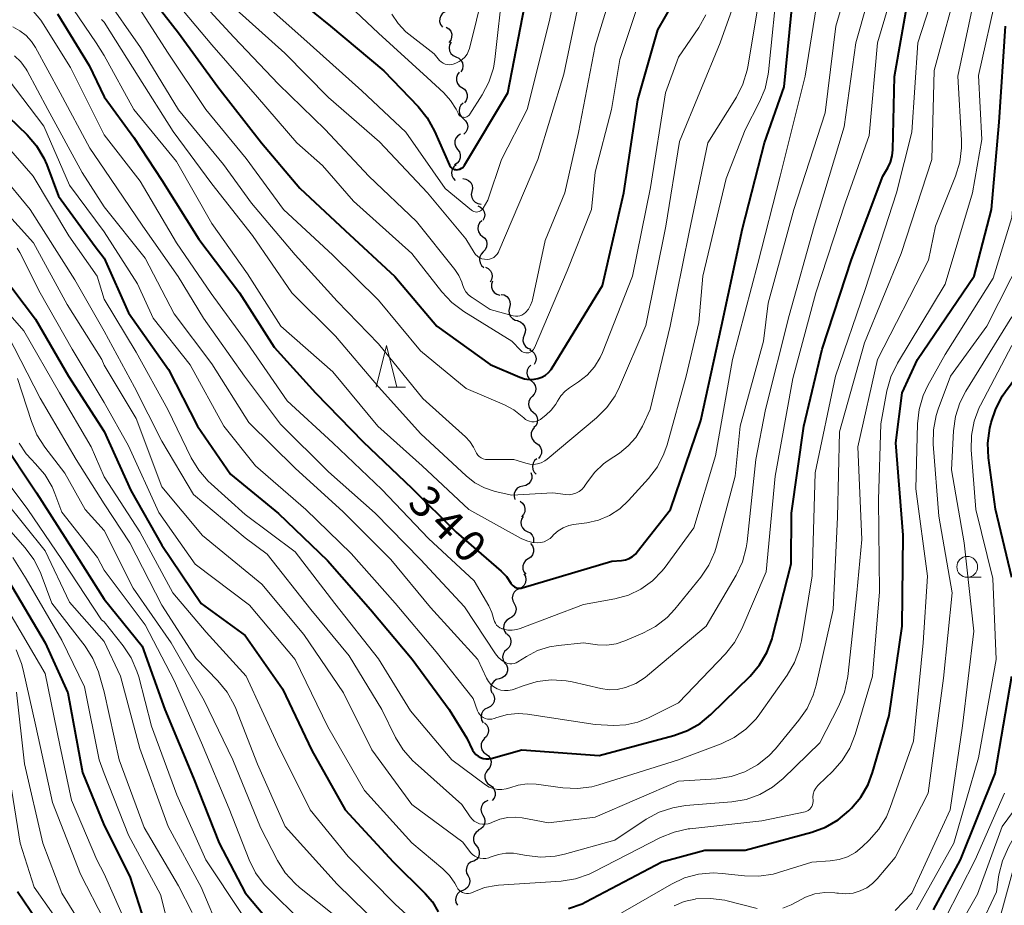
# Model space of a CAD drawing. Units: metres. Extents: x -68000 to -65999, y 25500 to 27000.
# Drawn here: x -67738 to -67620, y 25798 to 25904 of the extents above; entities that cross this region are included whole.
import ezdxf

# ---------------------------------------------------------------- set-up
doc = ezdxf.new("R2010")
doc.units = ezdxf.units.M
for name, color, linetype, lineweight in [('510200_細流', 7, 'Continuous', 30), ('633100_広葉樹林', 7, 'Continuous', 13), ('633200_針葉樹林', 7, 'Continuous', 13), ('710100_等高線(計曲線)', 7, 'Continuous', 40), ('710200_等高線(主曲線)', 7, 'Continuous', 13)]:
    doc.layers.add(name, color=color, linetype=linetype, lineweight=lineweight)
doc.styles.add('Style-WORKING', font='MS Gothic.ttf')

msp = doc.modelspace()

# ---------------------------------------------------------------- linework, layer by layer
at = {"layer": '510200_細流', "linetype": 'Continuous', "lineweight": 30, "flags": 128}
for points in [[(-67687, 25904.72), (-67687.31, 25904.53), (-67687.54, 25904.24), (-67687.66, 25903.89), (-67687.67, 25903.53), (-67687.56, 25903.18), (-67687.34, 25902.88)], [(-67686.87, 25902.88), (-67686.56, 25902.67), (-67686.34, 25902.38), (-67686.22, 25902.03), (-67686.23, 25901.66), (-67686.34, 25901.31), (-67686.57, 25901.02)], [(-67686.3, 25901.09), (-67686.47, 25900.77), (-67686.53, 25900.41), (-67686.48, 25900.04), (-67686.31, 25899.72), (-67686.04, 25899.47), (-67685.71, 25899.31)], [(-67685.71, 25899.31), (-67685.37, 25899.16), (-67685.11, 25898.9), (-67684.94, 25898.58), (-67684.88, 25898.22), (-67684.94, 25897.85), (-67685.12, 25897.53)], [(-67685.31, 25897.48), (-67685.54, 25897.19), (-67685.65, 25896.84), (-67685.65, 25896.48), (-67685.54, 25896.13), (-67685.31, 25895.84), (-67685.01, 25895.63)], [(-67685.01, 25895.63), (-67684.7, 25895.43), (-67684.48, 25895.14), (-67684.36, 25894.79), (-67684.36, 25894.42), (-67684.48, 25894.07), (-67684.7, 25893.78)], [(-67684.86, 25893.77), (-67685.13, 25893.51), (-67685.29, 25893.18), (-67685.34, 25892.82), (-67685.27, 25892.46), (-67685.09, 25892.14), (-67684.82, 25891.89)], [(-67684.82, 25891.89), (-67684.55, 25891.65), (-67684.37, 25891.33), (-67684.3, 25890.97), (-67684.35, 25890.6), (-67684.51, 25890.28), (-67684.78, 25890.02)], [(-67685.17, 25890.05), (-67685.48, 25889.85), (-67685.71, 25889.57), (-67685.84, 25889.22), (-67685.84, 25888.86), (-67685.74, 25888.51), (-67685.52, 25888.21)], [(-67685.52, 25888.21), (-67685.3, 25887.91), (-67685.2, 25887.56), (-67685.21, 25887.19), (-67685.33, 25886.85), (-67685.56, 25886.56), (-67685.87, 25886.37)], [(-67685.68, 25886.35), (-67685.97, 25886.11), (-67686.16, 25885.8), (-67686.24, 25885.44), (-67686.2, 25885.07), (-67686.05, 25884.74), (-67685.79, 25884.47)], [(-67684.88, 25884.7), (-67684.52, 25884.65), (-67684.19, 25884.49), (-67683.93, 25884.23), (-67683.77, 25883.9), (-67683.72, 25883.53), (-67683.79, 25883.17)], [(-67683.79, 25883.17), (-67683.87, 25882.81), (-67683.82, 25882.45), (-67683.66, 25882.12), (-67683.4, 25881.86), (-67683.07, 25881.7), (-67682.7, 25881.65)], [(-67683.1, 25881.44), (-67682.76, 25881.29), (-67682.5, 25881.04), (-67682.32, 25880.72), (-67682.26, 25880.36), (-67682.32, 25879.99), (-67682.5, 25879.67)], [(-67682.62, 25879.65), (-67682.88, 25879.38), (-67683.03, 25879.05), (-67683.07, 25878.69), (-67683, 25878.33), (-67682.81, 25878.01), (-67682.53, 25877.77)], [(-67682.53, 25877.77), (-67682.25, 25877.54), (-67682.06, 25877.22), (-67681.99, 25876.86), (-67682.03, 25876.5), (-67682.19, 25876.16), (-67682.44, 25875.9)], [(-67682.44, 25875.9), (-67682.7, 25875.64), (-67682.85, 25875.31), (-67682.9, 25874.94), (-67682.82, 25874.58), (-67682.63, 25874.27), (-67682.35, 25874.03)], [(-67682.17, 25874.06), (-67681.84, 25873.9), (-67681.58, 25873.64), (-67681.42, 25873.31), (-67681.37, 25872.95), (-67681.43, 25872.59), (-67681.62, 25872.27)], [(-67681.32, 25872.39), (-67681.44, 25872.04), (-67681.44, 25871.68), (-67681.33, 25871.33), (-67681.11, 25871.03), (-67680.81, 25870.83), (-67680.46, 25870.72)], [(-67680.3, 25870.81), (-67679.94, 25870.75), (-67679.62, 25870.57), (-67679.37, 25870.3), (-67679.23, 25869.97), (-67679.19, 25869.6), (-67679.28, 25869.24)], [(-67679.28, 25869.24), (-67679.37, 25868.89), (-67679.33, 25868.52), (-67679.19, 25868.19), (-67678.94, 25867.91), (-67678.62, 25867.74), (-67678.26, 25867.67)], [(-67678.32, 25867.63), (-67677.97, 25867.52), (-67677.68, 25867.3), (-67677.47, 25867), (-67677.37, 25866.65), (-67677.39, 25866.28), (-67677.53, 25865.94)], [(-67677.53, 25865.94), (-67677.66, 25865.6), (-67677.68, 25865.23), (-67677.58, 25864.88), (-67677.37, 25864.57), (-67677.08, 25864.35), (-67676.73, 25864.24)], [(-67676.9, 25864.17), (-67676.57, 25864.01), (-67676.31, 25863.76), (-67676.14, 25863.43), (-67676.09, 25863.07), (-67676.15, 25862.71), (-67676.33, 25862.39)], [(-67676.73, 25862.32), (-67676.99, 25862.06), (-67677.15, 25861.72), (-67677.2, 25861.36), (-67677.12, 25861), (-67676.94, 25860.68), (-67676.66, 25860.44)], [(-67676.66, 25860.44), (-67676.38, 25860.21), (-67676.19, 25859.89), (-67676.11, 25859.53), (-67676.15, 25859.17), (-67676.3, 25858.84), (-67676.55, 25858.57)], [(-67676.55, 25858.57), (-67676.81, 25858.31), (-67676.96, 25857.97), (-67677, 25857.61), (-67676.92, 25857.25), (-67676.73, 25856.93), (-67676.45, 25856.7)], [(-67676.45, 25856.7), (-67676.17, 25856.46), (-67675.98, 25856.15), (-67675.9, 25855.79), (-67675.94, 25855.42), (-67676.09, 25855.09), (-67676.34, 25854.83)], [(-67676.31, 25854.83), (-67676.54, 25854.55), (-67676.67, 25854.2), (-67676.68, 25853.83), (-67676.57, 25853.48), (-67676.36, 25853.19), (-67676.06, 25852.97)], [(-67676.06, 25852.97), (-67675.76, 25852.76), (-67675.55, 25852.46), (-67675.44, 25852.11), (-67675.45, 25851.74), (-67675.58, 25851.4), (-67675.81, 25851.11)], [(-67675.98, 25851.1), (-67676.26, 25850.87), (-67676.44, 25850.55), (-67676.52, 25850.19), (-67676.47, 25849.82), (-67676.31, 25849.49), (-67676.06, 25849.23)], [(-67676.71, 25849.43), (-67676.6, 25849.07), (-67676.62, 25848.71), (-67676.76, 25848.37), (-67677, 25848.09), (-67677.31, 25847.9), (-67677.67, 25847.82)], [(-67677.67, 25847.82), (-67678.03, 25847.74), (-67678.35, 25847.55), (-67678.58, 25847.27), (-67678.72, 25846.93), (-67678.74, 25846.57), (-67678.64, 25846.21)], [(-67678, 25846.01), (-67677.71, 25845.78), (-67677.51, 25845.47), (-67677.43, 25845.11), (-67677.46, 25844.74), (-67677.6, 25844.41), (-67677.85, 25844.14)], [(-67677.66, 25844.17), (-67677.85, 25843.86), (-67677.92, 25843.5), (-67677.88, 25843.13), (-67677.73, 25842.8), (-67677.48, 25842.54), (-67677.15, 25842.37)], [(-67677.15, 25842.37), (-67676.82, 25842.2), (-67676.57, 25841.93), (-67676.42, 25841.6), (-67676.38, 25841.23), (-67676.42, 25841.03)], [(-67676.75, 25840.94), (-67676.52, 25840.65), (-67676.4, 25840.3), (-67676.4, 25839.94), (-67676.52, 25839.59), (-67676.74, 25839.29), (-67677.04, 25839.09)], [(-67677.04, 25839.09), (-67677.35, 25838.88), (-67677.57, 25838.59), (-67677.68, 25838.24), (-67677.68, 25837.87), (-67677.56, 25837.53), (-67677.34, 25837.24)], [(-67677.56, 25837.29), (-67677.38, 25836.97), (-67677.31, 25836.61), (-67677.37, 25836.24), (-67677.54, 25835.92), (-67677.8, 25835.66), (-67678.13, 25835.5)], [(-67678.13, 25835.5), (-67678.47, 25835.35), (-67678.73, 25835.1), (-67678.9, 25834.77), (-67678.96, 25834.41), (-67678.9, 25834.05), (-67678.73, 25833.73)], [(-67678.73, 25833.73), (-67678.55, 25833.4), (-67678.49, 25833.04), (-67678.55, 25832.68), (-67678.72, 25832.35), (-67678.99, 25832.1), (-67679.32, 25831.95)], [(-67679.3, 25831.94), (-67679.62, 25831.75), (-67679.85, 25831.47), (-67679.98, 25831.13), (-67680, 25830.76), (-67679.9, 25830.41), (-67679.69, 25830.11)], [(-67679.61, 25830.1), (-67679.34, 25829.85), (-67679.17, 25829.53), (-67679.11, 25829.16), (-67679.17, 25828.8), (-67679.34, 25828.48), (-67679.61, 25828.22)], [(-67679.61, 25828.22), (-67679.88, 25827.97), (-67680.05, 25827.65), (-67680.11, 25827.29), (-67680.05, 25826.92), (-67679.88, 25826.6), (-67679.61, 25826.35)], [(-67679.66, 25826.36), (-67679.54, 25826.01), (-67679.53, 25825.65), (-67679.65, 25825.3), (-67679.87, 25825.01), (-67680.17, 25824.8), (-67680.52, 25824.7)], [(-67680.52, 25824.7), (-67680.88, 25824.6), (-67681.18, 25824.39), (-67681.4, 25824.1), (-67681.51, 25823.75), (-67681.51, 25823.38), (-67681.39, 25823.03)], [(-67681.34, 25823.01), (-67681.15, 25822.69), (-67681.09, 25822.33), (-67681.14, 25821.97), (-67681.3, 25821.64), (-67681.57, 25821.38), (-67681.9, 25821.22)], [(-67681.9, 25821.22), (-67682.23, 25821.06), (-67682.49, 25820.81), (-67682.65, 25820.48), (-67682.7, 25820.11), (-67682.64, 25819.75), (-67682.46, 25819.43)], [(-67682.28, 25819.4), (-67682.02, 25819.15), (-67681.86, 25818.82), (-67681.81, 25818.45), (-67681.88, 25818.09), (-67682.06, 25817.77), (-67682.34, 25817.53)], [(-67682.3, 25817.53), (-67682.54, 25817.25), (-67682.68, 25816.91), (-67682.7, 25816.55), (-67682.6, 25816.19), (-67682.39, 25815.89), (-67682.1, 25815.67)], [(-67682.1, 25815.67), (-67681.81, 25815.45), (-67681.6, 25815.14), (-67681.5, 25814.79), (-67681.52, 25814.42), (-67681.65, 25814.08), (-67681.89, 25813.8)], [(-67681.87, 25813.81), (-67682.1, 25813.52), (-67682.23, 25813.18), (-67682.24, 25812.81), (-67682.14, 25812.46), (-67681.92, 25812.16), (-67681.62, 25811.95)], [(-67681.62, 25811.95), (-67681.32, 25811.74), (-67681.11, 25811.44), (-67681, 25811.08), (-67681.01, 25810.72), (-67681.14, 25810.37), (-67681.38, 25810.09)], [(-67681.88, 25810.11), (-67682.22, 25809.95), (-67682.48, 25809.7), (-67682.65, 25809.37), (-67682.71, 25809.01), (-67682.64, 25808.65), (-67682.47, 25808.33)], [(-67682.47, 25808.33), (-67682.29, 25808), (-67682.23, 25807.64), (-67682.28, 25807.28), (-67682.45, 25806.95), (-67682.72, 25806.7), (-67683.05, 25806.54)], [(-67682.96, 25806.52), (-67683.27, 25806.32), (-67683.49, 25806.02), (-67683.6, 25805.67), (-67683.6, 25805.31), (-67683.48, 25804.96), (-67683.26, 25804.67)], [(-67683.26, 25804.67), (-67683.03, 25804.38), (-67682.91, 25804.03), (-67682.91, 25803.67), (-67683.02, 25803.32), (-67683.24, 25803.02), (-67683.55, 25802.82)], [(-67683.62, 25802.84), (-67683.96, 25802.69), (-67684.23, 25802.45), (-67684.41, 25802.13), (-67684.48, 25801.76), (-67684.43, 25801.4), (-67684.26, 25801.07)], [(-67684.26, 25801.07), (-67684.09, 25800.75), (-67684.04, 25800.38), (-67684.11, 25800.02), (-67684.29, 25799.7), (-67684.56, 25799.46), (-67684.9, 25799.31)], [(-67684.9, 25799.31), (-67685.24, 25799.17), (-67685.51, 25798.92), (-67685.69, 25798.6), (-67685.76, 25798.24), (-67685.71, 25797.88), (-67685.54, 25797.55)]]:
    msp.add_lwpolyline(points, dxfattribs=at)
at = {"layer": '633100_広葉樹林', "linetype": 'Continuous', "lineweight": 13}
msp.add_line((-67624.35, 25836.88), (-67622.68, 25836.88), dxfattribs=at)
msp.add_circle((-67624.35, 25838.13), 1.25, dxfattribs=at)
at = {"layer": '633200_針葉樹林', "linetype": 'Continuous', "lineweight": 13}
msp.add_line((-67693.83, 25859.7), (-67691.75, 25859.7), dxfattribs=at)
at = {"layer": '633200_針葉樹林', "linetype": 'Continuous', "lineweight": 13, "flags": 128}
msp.add_lwpolyline([(-67695.29, 25859.7), (-67694.04, 25864.7), (-67692.79, 25859.7)], dxfattribs=at)
at = {"layer": '710100_等高線(計曲線)', "linetype": 'Continuous', "lineweight": 40, "flags": 128}
for points, elevation in [([(-67723.73, 25908.27), (-67719, 25902.17), (-67714.29, 25895.71), (-67709.06, 25889), (-67704.45, 25883.55), (-67699, 25878.46), (-67693.04, 25872.96), (-67688, 25867), (-67681.6, 25862.4), (-67678.06, 25860.88), (-67677.5, 25860.69), (-67676.92, 25860.61), (-67676.33, 25860.63), (-67675.88, 25860.71), (-67675.41, 25860.88), (-67674.97, 25861.12), (-67674.59, 25861.44), (-67674.26, 25861.82), (-67674.15, 25861.99), (-67668.11, 25871.89), (-67665.54, 25883), (-67663.86, 25894.14), (-67661.47, 25902.53), (-67657.8, 25909)], 330), ([(-67706.42, 25907.58), (-67700.75, 25903), (-67694.38, 25897.62), (-67690.25, 25893.34), (-67689.15, 25891.99), (-67688.28, 25890.4), (-67686.5, 25886.33), (-67686.42, 25886.18), (-67686.32, 25886.06), (-67686.2, 25885.95), (-67686.06, 25885.87), (-67685.91, 25885.81), (-67685.75, 25885.78), (-67685.62, 25885.77), (-67685.43, 25885.79), (-67685.24, 25885.85), (-67685.06, 25885.94), (-67684.9, 25886.05), (-67684.77, 25886.2), (-67684.68, 25886.32), (-67679.48, 25895), (-67677.2, 25906.8)], 320), ([(-67727.94, 25875.17), (-67725, 25868.61), (-67720.2, 25861.8), (-67716.73, 25855), (-67712.76, 25849.24), (-67707, 25844.53), (-67701.11, 25838.89), (-67695.97, 25833), (-67690.96, 25827.04), (-67686.51, 25821), (-67684.42, 25817.58), (-67683.71, 25816.15), (-67683.53, 25815.87), (-67683.31, 25815.61), (-67683.05, 25815.41), (-67682.76, 25815.25), (-67682.44, 25815.14), (-67682.11, 25815.09), (-67681.77, 25815.1), (-67681.47, 25815.16), (-67677.82, 25816.18), (-67668.51, 25815.49), (-67659.54, 25817.89), (-67657.9, 25818.48), (-67656.39, 25819.35), (-67655.12, 25820.41), (-67650.4, 25825.03), (-67649.27, 25826.36), (-67648.38, 25827.86), (-67647.77, 25829.49), (-67647.71, 25829.73), (-67645.49, 25838.51), (-67645.42, 25844.58), (-67643.97, 25855), (-67641.76, 25864.24), (-67638.25, 25875), (-67634.49, 25885), (-67633.89, 25886), (-67633.55, 25886.69), (-67633.34, 25887.43), (-67633.26, 25888.17), (-67633.06, 25896.94), (-67631.3, 25907)], 350), ([(-67727.94, 25894.5), (-67724.36, 25889.64), (-67721, 25884.5), (-67716.58, 25877.42), (-67711.67, 25871), (-67707.51, 25864.49), (-67702.57, 25859), (-67696.86, 25853.14), (-67691, 25847.58), (-67685.7, 25842.3), (-67680.29, 25837.62), (-67679.65, 25836.96), (-67679.11, 25836.17), (-67679, 25836), (-67678.86, 25835.85), (-67678.69, 25835.73), (-67678.51, 25835.64), (-67678.31, 25835.59), (-67678.11, 25835.56), (-67677.9, 25835.58), (-67677.75, 25835.61), (-67667, 25838.82), (-67665.83, 25838.91), (-67665.37, 25838.99), (-67664.93, 25839.14), (-67664.53, 25839.37), (-67664.17, 25839.66), (-67663.94, 25839.92), (-67659.97, 25845), (-67656.33, 25855.67), (-67653.84, 25867), (-67651.3, 25878.7), (-67648.67, 25889), (-67646.3, 25895.7), (-67645.24, 25906.76)], 340), ([(-67621.78, 25851.21), (-67621.86, 25852.96), (-67621.62, 25854.76), (-67621.46, 25855.44), (-67620.93, 25857.09), (-67620.12, 25858.64), (-67619.75, 25859.17), (-67612.47, 25869), (-67609.26, 25879), (-67607.52, 25888.48), (-67608.74, 25899), (-67608.79, 25905.22)], 370), ([(-67733.52, 25904.48), (-67729.72, 25898.28), (-67727.94, 25894.5)], 340), ([(-67672.21, 25797.13), (-67670.57, 25797.72), (-67670.13, 25797.94), (-67661, 25802.73), (-67655.84, 25804.16), (-67651, 25804.15), (-67643, 25806.31), (-67641.36, 25806.91), (-67639.85, 25807.78), (-67638.54, 25808.88), (-67638.24, 25809.18), (-67637.12, 25810.52), (-67636.24, 25812.02), (-67635.7, 25813.47), (-67633.72, 25820.28), (-67632.15, 25831), (-67632.05, 25841.95), (-67632.92, 25853), (-67632.17, 25859), (-67630.32, 25863), (-67623.53, 25873), (-67621.45, 25881), (-67620.53, 25891.47), (-67619.75, 25903)], 360), ([(-67739.39, 25892.13), (-67737.17, 25889.96), (-67736.04, 25888.64), (-67735.15, 25887.14), (-67734.81, 25886.34), (-67733.4, 25882.6), (-67729, 25876.56), (-67727.94, 25875.17)], 350), ([(-67740.35, 25873.41), (-67736.16, 25867.84), (-67732.2, 25861), (-67727.94, 25854.38)], 360), ([(-67772.06, 25831.85), (-67771.13, 25832), (-67770.25, 25832.31), (-67769.36, 25832.82), (-67760.91, 25838.81), (-67750.74, 25849), (-67746.66, 25854.08), (-67745.92, 25854.84), (-67745.07, 25855.47), (-67744.88, 25855.58), (-67744.59, 25855.71), (-67744.29, 25855.78), (-67743.98, 25855.81), (-67743.66, 25855.77), (-67743.36, 25855.69), (-67743.08, 25855.55), (-67742.91, 25855.43), (-67740.45, 25853.55), (-67736.06, 25847), (-67731.74, 25840.26), (-67727.94, 25834.27)], 370), ([(-67727.94, 25854.38), (-67724.72, 25847.28), (-67721, 25840.72), (-67716.27, 25833.73), (-67711, 25829.91), (-67706.51, 25823.49), (-67703, 25816.1), (-67699.02, 25809), (-67693.25, 25802.75), (-67689.39, 25798.96), (-67688.51, 25797.93), (-67687.83, 25796.76)], 360), ([(-67619, 25836.84), (-67620.95, 25845.05), (-67621.78, 25851.21)], 370), ([(-67739.46, 25836.54), (-67735, 25829.02), (-67732.27, 25823), (-67730.52, 25813.48), (-67727.94, 25807.11)], 380), ([(-67727.94, 25834.27), (-67723.37, 25828.63), (-67720.64, 25821), (-67717.2, 25812.8), (-67714.11, 25805), (-67711, 25799.02), (-67705.51, 25792.49)], 370), ([(-67628.4, 25797), (-67625.14, 25803), (-67621, 25813.36), (-67618.99, 25825)], 370), ([(-67727.94, 25807.11), (-67724.85, 25801), (-67721.97, 25792.03)], 380), ([(-67738.33, 25799.17), (-67735.3, 25794.7), (-67731, 25788.47), (-67727.94, 25785.52)], 390)]:
    msp.add_lwpolyline(points, dxfattribs=dict(at, elevation=elevation))
at = {"layer": '710200_等高線(主曲線)', "linetype": 'Continuous', "lineweight": 13, "flags": 128}
for points, elevation in [([(-67727.94, 25881.3), (-67723, 25875.14), (-67719.52, 25868.48), (-67715, 25862.5), (-67710.57, 25855.43), (-67705, 25849.95), (-67699.26, 25844.74), (-67693.52, 25839), (-67688.75, 25833.25), (-67683.1, 25827), (-67682.05, 25824.78), (-67681.82, 25824.38), (-67681.52, 25824.03), (-67681.17, 25823.74), (-67680.77, 25823.51), (-67680.34, 25823.35), (-67679.89, 25823.28), (-67679.43, 25823.28), (-67678.98, 25823.36), (-67678.71, 25823.45), (-67677.64, 25823.87), (-67675.96, 25824.37), (-67674.23, 25824.56), (-67672.49, 25824.45), (-67671.76, 25824.32), (-67668.3, 25823.53), (-67667.32, 25823.39), (-67666.34, 25823.43), (-67665.35, 25823.65), (-67664.13, 25824.15), (-67663.01, 25824.86), (-67662.73, 25825.08), (-67655.68, 25831), (-67652.08, 25837.14), (-67651.33, 25838.72), (-67650.86, 25840.4), (-67650.76, 25841.14), (-67649.71, 25851), (-67648.57, 25857), (-67645.73, 25868.27), (-67642.73, 25879), (-67639.1, 25890.9), (-67637.71, 25901), (-67634.85, 25911.15)], 346), ([(-67727.94, 25870.24), (-67724.1, 25863.9), (-67720.27, 25857), (-67717.47, 25851.2), (-67716.58, 25849.71), (-67715.44, 25848.39), (-67715.1, 25848.07), (-67711, 25844.43), (-67705, 25839.95), (-67700.26, 25833.74), (-67695, 25827.09), (-67691.16, 25820.84), (-67686.22, 25815), (-67682.15, 25811.99), (-67681.71, 25811.72), (-67681.23, 25811.53), (-67680.72, 25811.43), (-67680.21, 25811.42), (-67679.7, 25811.5), (-67679.26, 25811.64), (-67678.24, 25811.96), (-67677.17, 25812.1), (-67676.07, 25812.06), (-67672.87, 25811.62), (-67671.13, 25811.54), (-67669.4, 25811.76), (-67668.55, 25811.99), (-67659, 25814.98), (-67653.89, 25816.89), (-67652.32, 25817.64), (-67650.9, 25818.65), (-67649.68, 25819.89), (-67649.22, 25820.49), (-67645.94, 25825.13), (-67645.07, 25826.64), (-67644.46, 25828.28), (-67644.25, 25829.25), (-67642.95, 25837.05), (-67642.61, 25849.39), (-67640.17, 25861), (-67636.59, 25871.41), (-67632.83, 25883), (-67631, 25890.29), (-67630.28, 25901), (-67627, 25911.13)], 352), ([(-67727.94, 25878.33), (-67723.93, 25872.07), (-67722.04, 25867.96), (-67717.62, 25862.38), (-67713.58, 25855), (-67709.76, 25850.24), (-67703.72, 25845), (-67698.27, 25839.73), (-67693, 25833.79), (-67688.08, 25827.92), (-67683.66, 25822.34), (-67683.13, 25820.87), (-67683.01, 25820.62), (-67682.86, 25820.4), (-67682.67, 25820.21), (-67682.44, 25820.05), (-67682.2, 25819.94), (-67681.94, 25819.87), (-67681.66, 25819.85), (-67681.39, 25819.87), (-67681.13, 25819.94), (-67680.8, 25820.06), (-67679.54, 25820.4), (-67678.24, 25820.52), (-67677.11, 25820.44), (-67669, 25819.22), (-67666.78, 25819.11), (-67665.31, 25819.17), (-67663.87, 25819.48), (-67662.58, 25820), (-67659, 25821.8), (-67653.36, 25827.68), (-67652.27, 25829.04), (-67651.38, 25830.68), (-67648.46, 25837.54), (-67647.38, 25849), (-67645.29, 25860.71), (-67642.5, 25871), (-67639, 25881.76), (-67636.12, 25889.88), (-67635.13, 25901), (-67632.17, 25911)], 348), ([(-67709, 25905.93), (-67703.19, 25900.81), (-67697, 25895.22), (-67691.72, 25890.28), (-67687, 25883.52), (-67683.84, 25880.91), (-67683.71, 25880.82), (-67683.56, 25880.75), (-67683.4, 25880.71), (-67683.24, 25880.69), (-67683.08, 25880.71), (-67682.93, 25880.75), (-67682.78, 25880.82), (-67682.65, 25880.92), (-67682.54, 25881.03), (-67682.45, 25881.15), (-67681.9, 25882.1), (-67680.23, 25887), (-67677.15, 25893), (-67674.51, 25903.49), (-67672.86, 25911.14)], 322), ([(-67628.4, 25854.57), (-67628.07, 25856.28), (-67627.82, 25857.04), (-67626.36, 25861), (-67622.01, 25867), (-67617.69, 25875.52), (-67617.04, 25877.14), (-67616.67, 25878.92), (-67615.52, 25889), (-67615.53, 25900.47), (-67613.03, 25911)], 364), ([(-67627, 25863.62), (-67621.23, 25872.77), (-67619, 25880.02), (-67618.19, 25889.81), (-67617.82, 25901), (-67614.24, 25911.76)], 362), ([(-67717.13, 25906.87), (-67712.35, 25901.65), (-67707, 25896.02), (-67701.4, 25890.6), (-67696.17, 25885), (-67690.44, 25879.56), (-67685.84, 25873.81), (-67685.35, 25873.08), (-67685, 25872.28), (-67684.92, 25872), (-67684.75, 25871.55), (-67684.51, 25871.14), (-67684.2, 25870.77), (-67683.83, 25870.47), (-67683.78, 25870.43), (-67681.61, 25869), (-67678.83, 25868.25), (-67678.57, 25868.21), (-67678.3, 25868.21), (-67678.04, 25868.25), (-67677.79, 25868.34), (-67677.56, 25868.48), (-67677.35, 25868.65), (-67677.01, 25869.05), (-67676.75, 25869.51), (-67676.57, 25870), (-67676.53, 25870.15), (-67675, 25877.27), (-67672.65, 25883), (-67671, 25890.23), (-67669, 25900.63), (-67666.14, 25909.86)], 326), ([(-67693.4, 25904.42), (-67692.66, 25903.29), (-67691.74, 25902.32), (-67691.36, 25902.01), (-67688.34, 25899.66), (-67687.67, 25898.89), (-67687.48, 25898.71), (-67687.26, 25898.56), (-67687.02, 25898.45), (-67686.76, 25898.39), (-67686.49, 25898.37), (-67686.23, 25898.4), (-67686.03, 25898.45), (-67685.71, 25898.56), (-67685.31, 25898.74), (-67684.95, 25898.98), (-67684.64, 25899.28), (-67684.38, 25899.63), (-67684.19, 25900.02), (-67684.1, 25900.32), (-67681.6, 25910.4)], 316), ([(-67727.94, 25906.71), (-67723.56, 25900.44), (-67719, 25892.95), (-67713.61, 25886.39), (-67710.24, 25881.76), (-67705, 25875.56), (-67699.98, 25870.02), (-67695, 25864.9), (-67689.67, 25858.33), (-67684.56, 25853.72), (-67684.03, 25853.15), (-67683.61, 25852.49), (-67683.38, 25852), (-67683.26, 25851.76), (-67683.1, 25851.54), (-67682.91, 25851.35), (-67682.68, 25851.2), (-67682.44, 25851.09), (-67682.17, 25851.02), (-67681.93, 25851), (-67678.75, 25851), (-67677.33, 25850.55), (-67676.86, 25850.44), (-67676.39, 25850.42), (-67675.92, 25850.48), (-67675.47, 25850.62), (-67675.05, 25850.84), (-67674.76, 25851.05), (-67668.83, 25856.01), (-67667.6, 25857.24), (-67666.6, 25858.66), (-67666.06, 25859.74), (-67662.9, 25867.1), (-67660.53, 25879), (-67658.86, 25889.14), (-67654, 25901), (-67651.17, 25909)], 334), ([(-67727.94, 25885.83), (-67723.27, 25879), (-67719.04, 25872.96), (-67716.02, 25867.98), (-67711.07, 25861), (-67706.75, 25855.25), (-67701, 25849.54), (-67695.41, 25844.59), (-67689.95, 25839), (-67684.68, 25833.32), (-67680.97, 25827.7), (-67680.65, 25827.29), (-67680.25, 25826.94), (-67679.76, 25826.64), (-67679.51, 25826.54), (-67679.25, 25826.5), (-67678.99, 25826.49), (-67678.73, 25826.54), (-67678.48, 25826.62), (-67678.29, 25826.72), (-67677.24, 25827.39), (-67675.9, 25828.09), (-67674.46, 25828.55), (-67673.41, 25828.71), (-67670.4, 25829), (-67668.7, 25828.79), (-67667.59, 25828.75), (-67666.49, 25828.91), (-67665.42, 25829.26), (-67663.28, 25830.17), (-67661.74, 25830.99), (-67660.37, 25832.07), (-67659.44, 25833.07), (-67656.33, 25836.91), (-67655.36, 25838.35), (-67654.65, 25839.95), (-67654.45, 25840.6), (-67652.18, 25849), (-67651.6, 25855), (-67648.8, 25865.2), (-67648.25, 25869.75), (-67645.15, 25881), (-67641.41, 25892.59), (-67640.13, 25903), (-67638.34, 25909)], 344), ([(-67727.94, 25866.4), (-67724.3, 25859.7), (-67721, 25853.19), (-67717.21, 25846.79), (-67711, 25841.63), (-67708.36, 25839.64), (-67703.11, 25833), (-67698.54, 25827.46), (-67694.6, 25821), (-67692.95, 25817.66), (-67692.04, 25816.18), (-67690.89, 25814.87), (-67690.62, 25814.62), (-67685, 25809.63), (-67684, 25808.14), (-67683.78, 25807.86), (-67683.51, 25807.63), (-67683.21, 25807.45), (-67682.88, 25807.32), (-67682.54, 25807.25), (-67682.19, 25807.25), (-67681.84, 25807.3), (-67681.5, 25807.41), (-67681.4, 25807.46), (-67681.32, 25807.51), (-67680.43, 25807.87), (-67679.49, 25808.07), (-67678.53, 25808.1), (-67677.78, 25808.01), (-67674.59, 25807.41), (-67669, 25808.12), (-67659, 25812.43), (-67654.42, 25812.72), (-67652.69, 25812.99), (-67651.04, 25813.55), (-67649.51, 25814.38), (-67648.15, 25815.47), (-67647.36, 25816.31), (-67644.54, 25819.72), (-67643.54, 25821.15), (-67642.82, 25822.73), (-67642.47, 25823.92), (-67640.43, 25833), (-67639.92, 25844.08), (-67639.68, 25854.32), (-67636.68, 25865), (-67632.27, 25875.73), (-67628.6, 25887), (-67628.33, 25897.67), (-67625.25, 25909)], 354), ([(-67727.94, 25899.47), (-67724.38, 25893), (-67719.24, 25886.76), (-67715, 25879.3), (-67710.73, 25873.27), (-67706.74, 25867), (-67700.49, 25861.51), (-67695.09, 25855), (-67689.75, 25850.25), (-67684.16, 25845), (-67677.88, 25841.53), (-67677.22, 25841.24), (-67676.53, 25841.06), (-67675.94, 25841.01), (-67675.53, 25841.04), (-67675.13, 25841.15), (-67674.75, 25841.32), (-67674.41, 25841.55), (-67674.2, 25841.75), (-67673.94, 25842.01), (-67673.42, 25842.47), (-67672.82, 25842.83), (-67672.17, 25843.09), (-67671.59, 25843.21), (-67669.99, 25843.43), (-67668.58, 25843.75), (-67667.26, 25844.31), (-67666.05, 25845.09), (-67664.98, 25846.08), (-67662.58, 25848.73), (-67661.53, 25850.12), (-67660.74, 25851.67), (-67660.37, 25852.76), (-67658.08, 25861), (-67656.55, 25867.45), (-67656.09, 25873), (-67653.29, 25884.71), (-67651, 25890.57), (-67649.27, 25893.92), (-67648.6, 25895.53), (-67648.23, 25897.23), (-67648.2, 25897.5), (-67647.03, 25908.97)], 338), ([(-67727.94, 25889.94), (-67723.6, 25884.4), (-67719.23, 25877), (-67715.08, 25870.92), (-67710.76, 25865), (-67705.97, 25858.03), (-67700.49, 25853), (-67694.59, 25847.41), (-67689, 25841.55), (-67683.54, 25836.46), (-67681.76, 25833.44), (-67681.39, 25832.66), (-67681.16, 25831.82), (-67681.09, 25831.58), (-67680.98, 25831.36), (-67680.84, 25831.15), (-67680.66, 25830.98), (-67680.45, 25830.83), (-67680.22, 25830.73), (-67680.16, 25830.71), (-67680, 25830.66), (-67679.48, 25830.55), (-67678.95, 25830.53), (-67678.42, 25830.6), (-67678.02, 25830.72), (-67670.4, 25833.6), (-67666.63, 25834.3), (-67665.01, 25834.75), (-67663.5, 25835.47), (-67662.13, 25836.44), (-67660.96, 25837.64), (-67660.59, 25838.11), (-67657.17, 25842.83), (-67654.56, 25851.44), (-67652.52, 25863), (-67649.48, 25874.52), (-67646.8, 25885), (-67643.81, 25897), (-67642.04, 25907.96)], 342), ([(-67700.57, 25907.43), (-67695, 25902.14), (-67689.18, 25896.82), (-67687.18, 25894.98), (-67686.35, 25894.08), (-67685.7, 25893.05), (-67685.46, 25892.54), (-67685.39, 25892.42), (-67685.31, 25892.31), (-67685.2, 25892.21), (-67685.08, 25892.14), (-67684.95, 25892.09), (-67684.82, 25892.06), (-67684.68, 25892.05), (-67684.54, 25892.07), (-67684.41, 25892.11), (-67684.28, 25892.18), (-67684.17, 25892.27), (-67684.08, 25892.37), (-67684.04, 25892.42), (-67682.56, 25894.74), (-67681.75, 25896.28), (-67681.22, 25897.94), (-67681.04, 25899.01), (-67680.03, 25907.97)], 318), ([(-67732.96, 25907.04), (-67728.87, 25901), (-67727.94, 25899.47)], 338), ([(-67727.94, 25862.33), (-67724.09, 25855.91), (-67721, 25847.74), (-67716.12, 25841.88), (-67709, 25836.07), (-67703.97, 25830.03), (-67699.21, 25823), (-67695.81, 25816.19), (-67691, 25809.61), (-67684.9, 25805.1), (-67683.95, 25803.88), (-67683.72, 25803.63), (-67683.44, 25803.42), (-67683.13, 25803.27), (-67682.81, 25803.17), (-67682.46, 25803.13), (-67682.12, 25803.15), (-67681.78, 25803.22), (-67681.59, 25803.3), (-67681.49, 25803.34), (-67680.62, 25803.64), (-67679.72, 25803.79), (-67678.81, 25803.78), (-67678.35, 25803.71), (-67677.25, 25803.5), (-67675.52, 25803.32), (-67673.78, 25803.44), (-67672.69, 25803.68), (-67666.64, 25805.36), (-67662.87, 25807.86), (-67661.33, 25808.69), (-67659.68, 25809.24), (-67658.16, 25809.49), (-67652.58, 25809.94), (-67650.86, 25810.24), (-67649.22, 25810.82), (-67647.71, 25811.69), (-67646.42, 25812.74), (-67642.05, 25817), (-67639.74, 25821.46), (-67639.08, 25823.08), (-67638.71, 25824.78), (-67638.68, 25824.96), (-67637.58, 25835), (-67637, 25841.41), (-67637.48, 25852.52), (-67635.13, 25863), (-67629, 25874.92), (-67628.17, 25879), (-67625.75, 25885.01), (-67625.24, 25886.68), (-67625.04, 25888.41), (-67625.05, 25889.3), (-67625.48, 25897), (-67623.36, 25907)], 356), ([(-67724.88, 25907), (-67720.23, 25899.77), (-67715.72, 25893), (-67710.88, 25887.12), (-67706.42, 25881), (-67700.47, 25875.53), (-67695, 25870.11), (-67689.97, 25864.03), (-67684.49, 25859.51), (-67679.88, 25857.55), (-67678.77, 25856.96), (-67677.77, 25856.18), (-67677.58, 25856), (-67677.37, 25855.82), (-67677.13, 25855.68), (-67676.87, 25855.59), (-67676.59, 25855.54), (-67676.31, 25855.54), (-67676.04, 25855.59), (-67675.78, 25855.68), (-67675.54, 25855.82), (-67675.47, 25855.87), (-67674.91, 25856.31), (-67674.26, 25856.92), (-67673.72, 25857.63), (-67673.51, 25858), (-67673.12, 25858.63), (-67672.61, 25859.19), (-67672.06, 25859.62), (-67671, 25860.32), (-67669.96, 25861.14), (-67669.08, 25862.12), (-67668.39, 25863.25), (-67668.12, 25863.86), (-67664.5, 25873), (-67662.36, 25883.64), (-67660.57, 25895), (-67659, 25899.28), (-67656.57, 25902.84), (-67655.71, 25904.36)], 332), ([(-67719.67, 25906.33), (-67715, 25900.77), (-67709.53, 25894.47), (-67704.8, 25889), (-67701.73, 25886.27), (-67698.02, 25881.98), (-67691, 25875.73), (-67687.41, 25871.12), (-67686.22, 25869.84), (-67684.77, 25868.75), (-67679, 25865.19), (-67677.94, 25864.1), (-67677.81, 25863.98), (-67677.66, 25863.89), (-67677.49, 25863.83), (-67677.32, 25863.79), (-67677.15, 25863.79), (-67676.97, 25863.82), (-67676.81, 25863.88), (-67676.65, 25863.96), (-67676.52, 25864.07), (-67676.4, 25864.2), (-67676.31, 25864.35), (-67676.29, 25864.4), (-67672.37, 25873.63), (-67669.42, 25881), (-67669, 25885.47), (-67667.04, 25893), (-67666.02, 25899), (-67664.04, 25905)], 328), ([(-67712.08, 25905), (-67706.24, 25899.76), (-67701, 25894.44), (-67694.88, 25889.12), (-67689.13, 25883), (-67684.54, 25877.46), (-67683.54, 25875.83), (-67683.35, 25875.59), (-67683.13, 25875.38), (-67682.88, 25875.21), (-67682.6, 25875.09), (-67682.3, 25875.02), (-67681.98, 25875), (-67681.7, 25875.04), (-67681.43, 25875.12), (-67681.18, 25875.25), (-67680.96, 25875.42), (-67680.76, 25875.63), (-67680.61, 25875.87), (-67680.56, 25875.99), (-67675.88, 25887), (-67672.76, 25897.24), (-67670.62, 25907.38)], 324), ([(-67650.67, 25898.13), (-67649.19, 25907)], 336), ([(-67622.61, 25889.39), (-67623, 25897.09), (-67620.72, 25907.28)], 358), ([(-67736.63, 25905.04), (-67735.51, 25903.71), (-67735.23, 25903.28), (-67731.95, 25898.05), (-67727.94, 25889.94)], 342), ([(-67620.54, 25801.19), (-67620.13, 25802.88), (-67619.37, 25804.6), (-67615, 25812.39), (-67612.39, 25823), (-67611.96, 25831), (-67612.74, 25841.26), (-67615.17, 25849), (-67615.09, 25851.15), (-67614.92, 25852.47), (-67614.52, 25853.74), (-67613.91, 25854.92), (-67613.8, 25855.09), (-67607.14, 25865), (-67603.87, 25872.13), (-67600.82, 25883), (-67599.86, 25890.14), (-67601.5, 25899), (-67602.08, 25904.38)], 376), ([(-67738.9, 25902.89), (-67738.05, 25902.44), (-67737.28, 25901.85), (-67736.63, 25901.14), (-67736.16, 25900.42), (-67733.2, 25895), (-67729.64, 25888.36), (-67727.94, 25885.83)], 344), ([(-67728.23, 25903.77), (-67727.94, 25903.48)], 336), ([(-67727.94, 25903.48), (-67723.84, 25897), (-67719.64, 25890.36), (-67715, 25884.06), (-67710.14, 25877.86), (-67705.41, 25871), (-67700.18, 25865.82), (-67695, 25859.73), (-67689.92, 25854.08), (-67684.5, 25849.03), (-67683.45, 25848.21), (-67682.27, 25847.59), (-67681, 25847.17), (-67679, 25846.71), (-67674.08, 25847)], 336), ([(-67738.68, 25899.45), (-67737.92, 25898.71), (-67737.3, 25897.85), (-67737.18, 25897.63), (-67734.69, 25893), (-67730.58, 25885.42), (-67727.94, 25881.3)], 346), ([(-67650.75, 25897.71), (-67650.67, 25898.13)], 336), ([(-67651.26, 25896.05), (-67650.75, 25897.71)], 336), ([(-67739.43, 25896.65), (-67735.18, 25891), (-67732.09, 25883.91), (-67727.94, 25878.33)], 348), ([(-67652.05, 25894.49), (-67651.26, 25896.05)], 336), ([(-67655.46, 25889), (-67652.05, 25894.49)], 336), ([(-67739.67, 25888.72), (-67736.45, 25885), (-67732.16, 25877.84), (-67728.77, 25873), (-67727.94, 25870.24)], 352), ([(-67727.94, 25857.86), (-67725, 25852.63), (-67721.36, 25844.64), (-67717, 25838.45), (-67710.47, 25833.53), (-67705, 25827), (-67701.08, 25818.92), (-67696.7, 25811.3), (-67691, 25805.02), (-67687.3, 25801.91), (-67686.49, 25801.1), (-67685.84, 25800.17), (-67685.61, 25799.73), (-67685.48, 25799.52), (-67685.33, 25799.33), (-67685.14, 25799.18), (-67684.92, 25799.06), (-67684.69, 25798.98), (-67684.45, 25798.94), (-67684.21, 25798.94), (-67683.97, 25798.99), (-67683.73, 25799.07), (-67683.58, 25799.15), (-67682.27, 25799.65), (-67680.88, 25799.91), (-67680.6, 25799.94), (-67673.07, 25800.44), (-67671.35, 25800.71), (-67669.7, 25801.27), (-67669.16, 25801.53), (-67661.14, 25805.66), (-67659.53, 25806.32), (-67657.83, 25806.69), (-67657.64, 25806.71), (-67649, 25807.65), (-67643.81, 25808.76), (-67643.6, 25808.83), (-67643.42, 25808.92), (-67643.25, 25809.05), (-67643.1, 25809.21), (-67642.99, 25809.39), (-67642.9, 25809.58), (-67642.86, 25809.79), (-67642.85, 25810), (-67642.85, 25810.11), (-67642.87, 25810.5), (-67642.82, 25810.88), (-67642.7, 25811.25), (-67642.53, 25811.59), (-67642.29, 25811.89), (-67642.19, 25812), (-67640.5, 25813.6), (-67639.34, 25814.91), (-67638.43, 25816.39), (-67637.79, 25818.01), (-67635.72, 25825), (-67634.86, 25835.14), (-67635, 25846.15), (-67634.73, 25855.27), (-67633.99, 25859.23), (-67633.52, 25860.91), (-67632.73, 25862.55), (-67627, 25872.05), (-67623.7, 25883), (-67622.61, 25889.39)], 358), ([(-67657.73, 25878.27), (-67655.46, 25889)], 336), ([(-67740.35, 25885.33), (-67736.79, 25881), (-67731.43, 25872.57), (-67727.94, 25866.4)], 354), ([(-67740.09, 25881.09), (-67736.42, 25877), (-67732.38, 25869.62), (-67728.21, 25863), (-67727.94, 25862.33)], 356), ([(-67660.01, 25867), (-67657.73, 25878.27)], 336), ([(-67738.37, 25876.36), (-67738.05, 25875.85), (-67735.59, 25871), (-67731.75, 25864.25), (-67727.94, 25857.86)], 358), ([(-67739.47, 25868.64), (-67737.57, 25866.43), (-67733.3, 25859), (-67729.49, 25852.51), (-67727.94, 25848.94)], 362), ([(-67633, 25796.92), (-67631, 25799), (-67626.41, 25809), (-67624.93, 25819.07), (-67623.57, 25830.43), (-67624.71, 25841), (-67626.24, 25849.76), (-67626.01, 25854.43), (-67625.77, 25856.16), (-67625.23, 25857.81), (-67624.52, 25859.19), (-67619, 25868.11)], 366), ([(-67662.41, 25857), (-67660.01, 25867)], 336), ([(-67739.47, 25865.92), (-67735.62, 25858.38), (-67731.27, 25851), (-67727.94, 25845.7)], 364), ([(-67630.43, 25797), (-67625.95, 25805), (-67623, 25815.23), (-67620.86, 25827), (-67621.26, 25836.74), (-67623.32, 25845), (-67623.86, 25852.15), (-67623.84, 25853.89), (-67623.52, 25855.6), (-67622.9, 25857.23), (-67622.75, 25857.54), (-67619, 25864.7)], 368), ([(-67667, 25795.94), (-67659.84, 25800.07), (-67658.26, 25800.81), (-67656.58, 25801.26), (-67654.84, 25801.41), (-67653.74, 25801.35), (-67651.08, 25801.05), (-67649.34, 25801.01), (-67647.62, 25801.27), (-67647, 25801.45), (-67643, 25802.69), (-67640.78, 25802.85), (-67639.72, 25803.01), (-67638.71, 25803.36), (-67637.77, 25803.88), (-67636.96, 25804.54), (-67636.11, 25805.34), (-67634.96, 25806.65), (-67634.05, 25808.14), (-67633.58, 25809.26), (-67630.79, 25817.21), (-67629.62, 25829), (-67629.12, 25837), (-67630.5, 25847.5), (-67630.32, 25855.27), (-67630.13, 25857), (-67629.64, 25858.67), (-67629.07, 25859.89), (-67627, 25863.62)], 362), ([(-67738.32, 25860.71), (-67736.66, 25855.56), (-67735.99, 25853.95), (-67735.04, 25852.48), (-67732.63, 25849.37), (-67730.22, 25845), (-67727.94, 25842.51)], 366), ([(-67663.33, 25855), (-67662.41, 25857)], 336), ([(-67664.13, 25853.65), (-67663.42, 25854.81)], 336), ([(-67663.42, 25854.81), (-67663.33, 25855)], 336), ([(-67646.46, 25797.2), (-67645.48, 25797.57), (-67644.8, 25797.96), (-67643.75, 25798.52), (-67642.62, 25798.9), (-67641.44, 25799.07), (-67640.25, 25799.03), (-67639.99, 25799), (-67639.8, 25798.97), (-67638.92, 25798.91), (-67638.05, 25799), (-67637.2, 25799.25), (-67636.41, 25799.63), (-67635.7, 25800.15), (-67635.17, 25800.69), (-67633, 25803.25), (-67629.02, 25811), (-67627.21, 25824.79), (-67626.17, 25835), (-67627.77, 25844.23), (-67628.42, 25852.83), (-67628.4, 25854.57)], 364), ([(-67665.03, 25852.63), (-67664.13, 25853.65)], 336), ([(-67771.65, 25829.96), (-67770.74, 25830.22), (-67769.89, 25830.64), (-67769.68, 25830.78), (-67760.12, 25837.23), (-67748.12, 25849), (-67746.01, 25851.05), (-67745.59, 25851.39), (-67745.12, 25851.65), (-67744.61, 25851.82), (-67744.07, 25851.91), (-67743.6, 25851.91), (-67743.07, 25851.81), (-67742.56, 25851.63), (-67742.08, 25851.36), (-67741.67, 25851.01), (-67741.37, 25850.67), (-67737.1, 25845), (-67732.99, 25839.01), (-67728.24, 25831.76), (-67727.94, 25831.52)], 372), ([(-67738.14, 25852.95), (-67737.28, 25851.69), (-67736.65, 25851), (-67736.19, 25850.54), (-67735.05, 25849.22), (-67734.17, 25847.72), (-67733.84, 25846.94), (-67733, 25844.71), (-67728.74, 25839.26), (-67727.94, 25837.72)], 368), ([(-67666.09, 25851.78), (-67665.03, 25852.63)], 336), ([(-67667.99, 25850.48), (-67667.42, 25850.89)], 336), ([(-67667.42, 25850.89), (-67666.09, 25851.78)], 336), ([(-67669.09, 25849.44), (-67667.99, 25850.48)], 336), ([(-67727.94, 25848.94), (-67723.65, 25842.35), (-67719.67, 25835), (-67715.7, 25830.3), (-67710.89, 25825), (-67707.13, 25816.87), (-67703.19, 25809), (-67698.63, 25803.37), (-67693, 25797.66), (-67689.8, 25794.74)], 362), ([(-67670, 25848.22), (-67669.09, 25849.44)], 336), ([(-67671.31, 25846.96), (-67670.93, 25847.16)], 336), ([(-67670.93, 25847.16), (-67670.6, 25847.41)], 336), ([(-67670.6, 25847.41), (-67670.32, 25847.72)], 336), ([(-67670.32, 25847.72), (-67670.18, 25847.92)], 336), ([(-67670.18, 25847.92), (-67670, 25848.22)], 336), ([(-67739.87, 25846.13), (-67735, 25840.05), (-67732.1, 25833.9), (-67727.94, 25829.18)], 374), ([(-67674.08, 25847), (-67672.54, 25846.8)], 336), ([(-67672.54, 25846.8), (-67672.12, 25846.78)], 336), ([(-67672.12, 25846.78), (-67671.71, 25846.84)], 336), ([(-67671.71, 25846.84), (-67671.31, 25846.96)], 336), ([(-67727.94, 25845.7), (-67724.83, 25841), (-67721, 25833.53), (-67716.88, 25827.12), (-67714.28, 25824.45), (-67713.18, 25823.1), (-67712.32, 25821.58), (-67712.13, 25821.12), (-67709.52, 25814.48), (-67706.21, 25807), (-67699.95, 25800.05), (-67694.77, 25795)], 364), ([(-67739.69, 25843), (-67737.39, 25840.41), (-67736.35, 25839.01), (-67735.57, 25837.45), (-67735.48, 25837.23), (-67734.21, 25833.79), (-67730.22, 25828.62), (-67729.28, 25827.15), (-67728.61, 25825.55), (-67728.48, 25825.11), (-67727.94, 25823.13)], 376), ([(-67727.94, 25842.51), (-67724.44, 25835.56), (-67719.88, 25829), (-67715.91, 25822.09), (-67712.5, 25815), (-67709.15, 25806.85), (-67707.12, 25802.9), (-67706.19, 25801.43), (-67705.02, 25800.14), (-67704.47, 25799.67), (-67699.95, 25796.05)], 366), ([(-67738.89, 25839.26), (-67737.29, 25836.71), (-67733, 25829.34), (-67730.28, 25823.72), (-67728.54, 25815), (-67727.94, 25813.34)], 378), ([(-67727.94, 25837.72), (-67723, 25831.19), (-67719.51, 25824.49), (-67716.23, 25817), (-67712.91, 25809.09), (-67710.54, 25803), (-67709.77, 25801.44), (-67708.74, 25800.04), (-67708.22, 25799.49), (-67704.33, 25795.67)], 368), ([(-67740.06, 25833.94), (-67735, 25825.35), (-67733.25, 25816.75), (-67731.86, 25810.14), (-67728.8, 25803), (-67727.94, 25801.32)], 382), ([(-67727.94, 25831.52), (-67725.66, 25828.67), (-67724.69, 25827.22), (-67723.99, 25825.62), (-67723.78, 25824.94), (-67722.23, 25819), (-67719.22, 25810.78), (-67715.74, 25803), (-67711.46, 25796.54)], 372), ([(-67727.94, 25829.18), (-67725.98, 25825), (-67723.65, 25816.35), (-67720.23, 25807), (-67716.29, 25799.71), (-67713.91, 25794.09)], 374), ([(-67738.47, 25828.16), (-67737.83, 25826.54), (-67737.63, 25825.79), (-67736.14, 25819), (-67734.13, 25809.87), (-67730.75, 25801.25), (-67727.94, 25795.76)], 384), ([(-67738.44, 25823.1), (-67737.5, 25814.5), (-67735.3, 25805), (-67733.01, 25799), (-67728.41, 25791.59), (-67727.94, 25790.93)], 386), ([(-67727.94, 25823.13), (-67726.11, 25815), (-67723.12, 25806.88), (-67719, 25799.87), (-67717.35, 25796.65)], 376), ([(-67739.54, 25814.46), (-67738.02, 25805), (-67736.31, 25799.69), (-67731.62, 25793), (-67727.94, 25787.85)], 388), ([(-67727.94, 25813.34), (-67725, 25805.94), (-67721.16, 25798.84), (-67719.49, 25792.15)], 378), ([(-67627, 25795.96), (-67623.41, 25803), (-67619.87, 25811)], 372), ([(-67629.92, 25787), (-67623.12, 25798.88), (-67620.14, 25807), (-67618.25, 25809.59)], 374), ([(-67620.44, 25795.97), (-67618.53, 25803)], 378), ([(-67727.94, 25801.32), (-67725, 25794.72)], 382), ([(-67622.81, 25795), (-67620.85, 25799.15), (-67620.54, 25801.19)], 376), ([(-67659.5, 25797.48), (-67658.3, 25797.98), (-67657, 25798.27), (-67656.9, 25798.29), (-67655.15, 25798.36), (-67653.43, 25798.13), (-67653.15, 25798.07), (-67649.55, 25797.16)], 364)]:
    msp.add_lwpolyline(points, dxfattribs=dict(at, elevation=elevation))

# ---------------------------------------------------------------- texts
at = {"layer": '710100_等高線(計曲線)', "linetype": 'Continuous', "lineweight": 40, "style": 'Style-WORKING'}
for s, p in [('3', (-67691.68, 25845.62, -10)), ('4', (-67689.03, 25842.97, -10)), ('0', (-67686.38, 25840.32, -10))]:
    msp.add_text(s, height=3.75, rotation=315, dxfattribs=at).set_placement(p)

doc.saveas('drawing.dxf')
